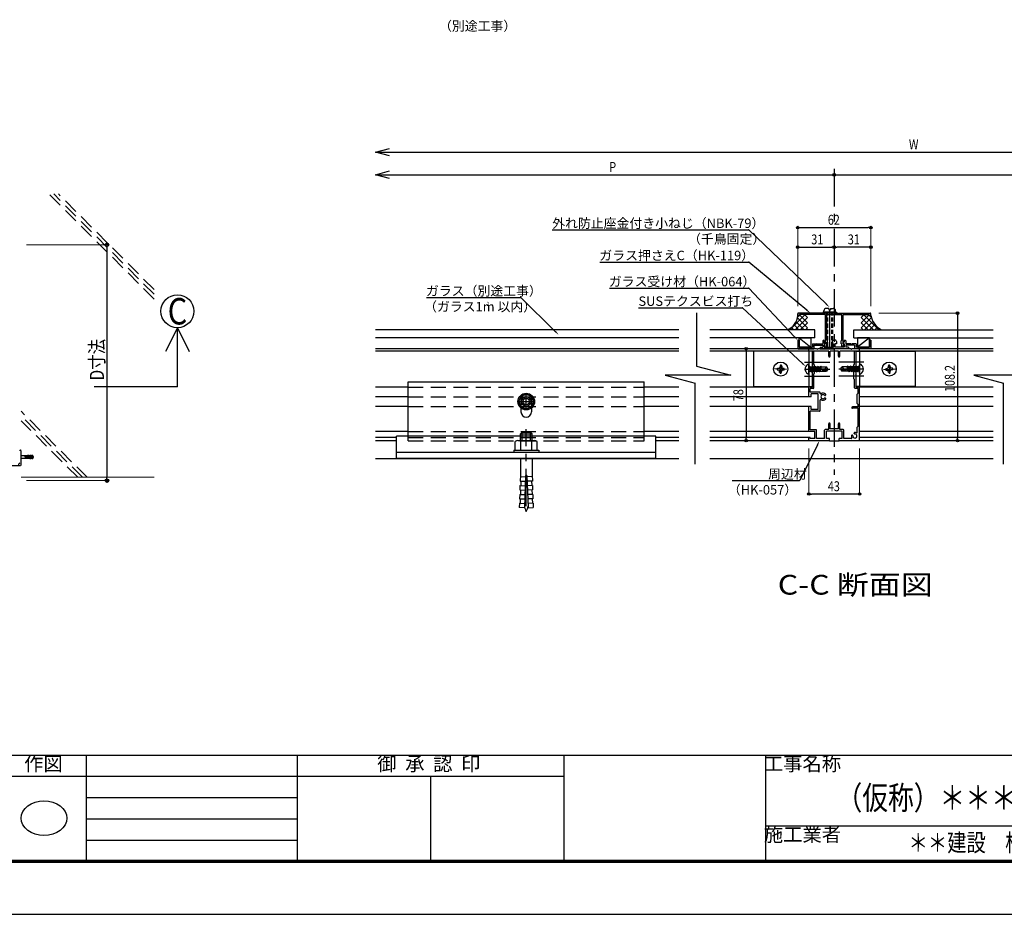
# Model space of a CAD drawing. Extents: x 1219 to 3742, y -96 to 1686.
# Drawn here: x 2179 to 3014, y -96 to 662 of the extents above; entities that cross this region are included whole.
import ezdxf
from ezdxf.enums import TextEntityAlignment as Align

# ---------------------------------------------------------------- set-up
doc = ezdxf.new("R2010")
doc.units = 0
doc.header["$MEASUREMENT"] = 0
for name, pattern in [('CENTER', [51, 31.8, -6.4, 6.4, -6.4]), ('DASHED', [19.1, 12.7, -6.4]), ('DOT', [6.5, 0.1, -6.4]), ('HIDDEN', [0.375, 0.25, -0.125])]:
    doc.linetypes.add(name, pattern=pattern)
doc.layers.get('0').update_dxf_attribs({"color": 3, "linetype": 'CONTINUOUS'})
doc.layers.get('Defpoints').update_dxf_attribs({"linetype": 'CONTINUOUS'})
doc.layers.add('2躯体線', color=4, linetype='CONTINUOUS', lineweight=9)
for name, color, linetype in [('41ｱﾙﾐ', 7, 'CONTINUOUS'), ('42ｱﾙﾐ部品', 6, 'CONTINUOUS'), ('8寸法', 7, 'CONTINUOUS'), ('CSLAYER2', 3, 'CONTINUOUS'), ('CSLAYER3', 3, 'CONTINUOUS'), ('MOJI', 7, 'CONTINUOUS'), ('WAKU', 7, 'CONTINUOUS'), ('金物', 4, 'CONTINUOUS')]:
    doc.layers.add(name, color=color, linetype=linetype)
doc.styles.add('DRACAD', font='txt.shx', dxfattribs={"width": 0.85, "bigfont": 'bigfont.shx'})
doc.styles.add('ED_VECTOR', font='MONOTXT.SHX', dxfattribs={"bigfont": 'BIGFONT.SHX'})
doc.styles.add('STAN2', font='simplex.shx', dxfattribs={"width": 0.8, "bigfont": 'bigfont.shx'})
doc.styles.get("Standard").update_dxf_attribs({"font": 'MONOTXT.SHX', "bigfont": 'BIGFONT.SHX'})
doc.styles.add('ＭＳ明朝', font='txt', dxfattribs={"width": 0.8, "oblique": 1})

msp = doc.modelspace()

# ---------------------------------------------------------------- linework, layer by layer
at = {"color": 0, "linetype": 'ByBlock', "lineweight": -2}
for p, q in [((2481, 549.83), (2493, 553.05)), ((2493, 546.62), (2481, 549.83)), ((2481, 549.83), (2493, 549.83)), ((2481, 530.69), (2493, 533.91)), ((2493, 527.48), (2481, 530.69)), ((2481, 530.69), (2493, 530.69)), ((2871.09, 530.69), (2872.17, 530.69)), ((2840.09, 485.93), (2841.17, 485.93)), ((2899.93, 485.93), (2898.85, 485.93)), ((2253.4, 469.86), (2253.4, 468.36)), ((2840.09, 469.29), (2841.17, 469.29)), ((2868.93, 469.29), (2867.85, 469.29)), ((2871.09, 469.29), (2872.17, 469.29)), ((2899.93, 469.29), (2898.85, 469.29)), ((2974.59, 412.31), (2974.59, 411.23)), ((2795.31, 382.11), (2795.31, 381.03)), ((2795.31, 306.27), (2795.31, 307.35)), ((2974.59, 306.27), (2974.59, 307.35)), ((2253.4, 272.86), (2253.4, 274.36)), ((2849.59, 260), (2850.67, 260)), ((2890.43, 260), (2889.35, 260))]:
    msp.add_line(p, q, dxfattribs=at)
for p, q in [((2839.01, 390.39), (2839.01, 383.72)), ((2839.01, 390.39), (2840.21, 390.39)), ((2840.21, 390.39), (2840.21, 384.39)), ((2840.21, 384.39), (2851.51, 384.39)), ((2851.51, 387.39), (2851.51, 384.39)), ((2851.51, 387.39), (2854.94, 387.39)), ((2852.71, 386.19), (2852.71, 383.19)), ((2852.71, 386.19), (2860.31, 386.19)), ((2856.09, 387.39), (2860.31, 387.39)), ((2857.51, 387.39), (2860.31, 387.39)), ((2858.01, 384.39), (2858.01, 383.19)), ((2858.01, 384.39), (2860.31, 384.39)), ((2860.31, 389.79), (2860.31, 387.39)), ((2860.31, 386.19), (2860.31, 384.39)), ((2860.31, 386.19), (2860.31, 384.39)), ((2861.51, 389.79), (2861.51, 389.12)), ((2862.34, 387.69), (2861.51, 389.12)), ((2861.51, 387.39), (2861.51, 384.39)), ((2861.51, 387.39), (2862.17, 387.39)), ((2861.51, 384.39), (2869.41, 384.39)), ((2868.21, 389.39), (2868.79, 390.39)), ((2868.21, 389.39), (2868.21, 387.39)), ((2868.21, 387.39), (2869.41, 387.39)), ((2868.79, 390.39), (2870.01, 390.39)), ((2869.41, 387.39), (2869.41, 384.39)), ((2871.24, 390.39), (2870.01, 390.39)), ((2870.61, 387.39), (2870.61, 384.39)), ((2871.81, 387.39), (2870.61, 387.39)), ((2878.51, 384.39), (2870.61, 384.39)), ((2871.81, 389.39), (2871.24, 390.39)), ((2871.81, 389.39), (2871.81, 387.39)), ((2877.69, 387.69), (2878.51, 389.12)), ((2878.51, 387.39), (2877.86, 387.39)), ((2878.51, 389.79), (2878.51, 389.12)), ((2878.51, 387.39), (2878.51, 384.39)), ((2879.71, 389.79), (2879.71, 387.39)), ((2883.94, 387.39), (2879.71, 387.39)), ((2882.51, 387.39), (2879.71, 387.39)), ((2879.71, 386.19), (2879.71, 384.39)), ((2879.71, 386.19), (2879.71, 384.39)), ((2887.31, 386.19), (2879.71, 386.19)), ((2882.01, 384.39), (2879.71, 384.39)), ((2882.01, 384.39), (2882.01, 383.19)), ((2888.51, 387.39), (2885.09, 387.39)), ((2887.31, 386.19), (2887.31, 383.19)), ((2888.51, 387.39), (2888.51, 384.39)), ((2899.81, 384.39), (2888.51, 384.39)), ((2899.81, 390.39), (2899.81, 384.39)), ((2901.01, 390.39), (2899.81, 390.39)), ((2901.01, 390.39), (2901.01, 383.72)), ((2839.54, 383.19), (2852.71, 383.19)), ((2858.01, 383.19), (2870.01, 383.19)), ((2882.01, 383.19), (2870.01, 383.19)), ((2900.48, 383.19), (2887.31, 383.19))]:
    msp.add_line(p, q)
for centre, radius in [((2870.01, 530.69), 1.08), ((2870.01, 530.69), 0.54), ((2839.01, 485.93), 1.08), ((2839.01, 485.93), 0.54), ((2901.01, 485.93), 1.08), ((2901.01, 485.93), 0.54), ((2253.4, 471.36), 1.5), ((2253.4, 471.36), 0.75), ((2839.01, 469.29), 1.08), ((2839.01, 469.29), 0.54), ((2870.01, 469.29), 1.08), ((2870.01, 469.29), 1.08), ((2870.01, 469.29), 0.54), ((2870.01, 469.29), 0.54), ((2901.01, 469.29), 1.08), ((2901.01, 469.29), 0.54), ((2974.59, 413.39), 1.08), ((2974.59, 413.39), 0.54), ((2795.31, 383.19), 1.08), ((2795.31, 383.19), 0.54), ((2795.31, 305.19), 1.08), ((2795.31, 305.19), 0.54), ((2974.59, 305.19), 1.08), ((2974.59, 305.19), 0.54), ((2253.4, 271.36), 1.5), ((2253.4, 271.36), 0.75), ((2848.51, 260), 1.08), ((2848.51, 260), 0.54), ((2891.51, 260), 1.08), ((2891.51, 260), 0.54)]:
    msp.add_circle(centre, radius, dxfattribs=at)
for centre, radius, start, end in [((2860.91, 389.79), 0.6, 0, 180), ((2862.17, 387.59), 0.2, 270, 30), ((2877.86, 387.59), 0.2, 150, 270), ((2879.11, 389.79), 0.6, 0, 180), ((2839.54, 383.72), 0.53, 180, 270), ((2900.48, 383.72), 0.53, 270, 0), ((2858.51, 345.36), 0.5, 180, 304.8499), ((2860.51, 342.49), 1.75, 45.25752, 314.74248), ((2860.51, 342.49), 3, 45.25752, 124.8499), ((2862.19, 344.17), 0.625, 225.25752, 300), ((2862.19, 344.17), 0.625, 300, 45.25752), ((2858.51, 339.62), 0.5, 55.1501, 180), ((2860.51, 342.49), 3, 235.1501, 314.74248), ((2862.19, 340.8), 0.625, 60, 134.74248), ((2862.19, 340.8), 0.625, 314.74248, 60), ((2887.51, 309.19), 3, 176.53696, 209.05928), ((2885.02, 309.34), 0.5, 75, 176.53696), ((2885.27, 309.27), 0.5, 357.83959, 75), ((2887.51, 309.19), 1.75, 177.83959, 92.16041), ((2887.36, 311.68), 0.5, 93.46304, 195), ((2887.43, 311.44), 0.5, 195, 272.16041), ((2887.51, 309.19), 3, 64.62307, 93.46304), ((2889.01, 312.35), 0.5, 244.62307, 0), ((2884.45, 307.49), 0.5, 270, 29.05928)]:
    msp.add_arc(centre, radius, start, end)
at = {"ltscale": 2}
msp.add_ellipse((2199.98, -14.86), major_axis=(19.38, 0), ratio=0.755094, dxfattribs=at)
at = {"layer": '2躯体線', "linetype": 'HIDDEN', "ltscale": 50}
for p, q in [((2293.31, 425.34), (2204.19, 514.46)), ((2293.31, 429.34), (2208.19, 514.46)), ((2293.31, 433.34), (2212.19, 514.46)), ((2236.58, 274.16), (2180.58, 330.16)), ((2232.58, 274.16), (2180.58, 326.16)), ((2228.58, 274.16), (2180.58, 322.16))]:
    msp.add_line(p, q, dxfattribs=at)
at = {"layer": '2躯体線'}
msp.add_line((2180.58, 274.16), (2293.31, 274.16), dxfattribs=at)
at = {"layer": '41ｱﾙﾐ'}
for p, q in [((2839.01, 411.39), (2839.01, 412.89)), ((2840.51, 411.39), (2839.01, 411.39)), ((2865.64, 413.39), (2839.51, 413.39)), ((2862.51, 412.19), (2840.51, 412.19)), ((2840.51, 411.39), (2840.51, 412.19)), ((2862.51, 387.39), (2862.51, 412.19)), ((2863.71, 390.39), (2863.71, 411.89)), ((2876.31, 411.89), (2863.71, 411.89)), ((2866.11, 413.11), (2865.64, 413.39)), ((2866.31, 413.11), (2866.79, 413.39)), ((2870.01, 413.39), (2866.79, 413.39)), ((2870.01, 413.39), (2873.24, 413.39)), ((2873.71, 413.11), (2873.24, 413.39)), ((2873.91, 413.11), (2874.39, 413.39)), ((2874.39, 413.39), (2900.51, 413.39)), ((2876.31, 390.39), (2876.31, 411.89)), ((2877.51, 412.19), (2899.51, 412.19)), ((2877.51, 387.39), (2877.51, 412.19)), ((2899.51, 411.39), (2899.51, 412.19)), ((2899.51, 411.39), (2901.01, 411.39)), ((2901.01, 411.39), (2901.01, 412.89)), ((2855.41, 387.11), (2854.94, 387.39)), ((2855.61, 387.11), (2856.09, 387.39)), ((2862.65, 385.17), (2861.54, 387.09)), ((2862.51, 387.39), (2861.71, 387.39)), ((2864.21, 389.89), (2863.71, 390.39)), ((2864.21, 387.39), (2863.71, 387.39)), ((2863.71, 385.46), (2863.71, 387.39)), ((2864.21, 387.39), (2864.21, 389.89)), ((2875.81, 389.89), (2876.31, 390.39)), ((2875.81, 387.39), (2875.81, 389.89)), ((2875.81, 387.39), (2876.31, 387.39)), ((2876.31, 385.46), (2876.31, 387.39)), ((2877.38, 385.17), (2878.49, 387.09)), ((2877.51, 387.39), (2878.31, 387.39)), ((2884.41, 387.11), (2883.94, 387.39)), ((2884.61, 387.11), (2885.09, 387.39)), ((2854.97, 383.19), (2848.51, 383.19)), ((2848.51, 381.19), (2848.51, 383.19)), ((2851.51, 381.19), (2848.51, 381.19)), ((2851.51, 366.55), (2851.51, 381.19)), ((2852.71, 369.99), (2852.71, 381.19)), ((2865.31, 381.19), (2852.71, 381.19)), ((2855.45, 382.91), (2854.97, 383.19)), ((2855.58, 382.91), (2856.05, 383.19)), ((2883.97, 383.19), (2856.05, 383.19)), ((2865.31, 376.79), (2865.31, 381.19)), ((2873.51, 381.19), (2866.51, 381.19)), ((2866.51, 376.79), (2866.51, 381.19)), ((2873.51, 376.79), (2873.51, 381.19)), ((2874.71, 376.79), (2874.71, 381.19)), ((2887.31, 381.19), (2874.71, 381.19)), ((2884.45, 382.91), (2883.97, 383.19)), ((2884.58, 382.91), (2885.05, 383.19)), ((2891.51, 383.19), (2885.05, 383.19)), ((2887.31, 369.99), (2887.31, 381.19)), ((2888.51, 366.55), (2888.51, 381.19)), ((2891.51, 381.19), (2888.51, 381.19)), ((2891.51, 381.19), (2891.51, 383.19)), ((2853.31, 369.39), (2852.71, 369.99)), ((2853.31, 362.59), (2853.31, 369.39)), ((2886.71, 369.39), (2887.31, 369.99)), ((2886.71, 357.59), (2886.71, 369.39)), ((2851.79, 366.07), (2851.51, 366.55)), ((2851.79, 365.9), (2851.51, 365.43)), ((2851.51, 350.69), (2851.51, 365.43)), ((2852.71, 361.99), (2853.31, 362.59)), ((2852.71, 349.99), (2852.71, 361.99)), ((2888.24, 366.07), (2888.51, 366.55)), ((2888.24, 365.9), (2888.51, 365.43)), ((2888.24, 361.07), (2888.51, 361.55)), ((2888.24, 360.9), (2888.51, 360.43)), ((2888.51, 361.55), (2888.51, 365.43)), ((2888.51, 350.69), (2888.51, 360.43)), ((2848.51, 342.49), (2848.51, 350.69)), ((2851.51, 350.69), (2848.51, 350.69)), ((2887.31, 356.99), (2886.71, 357.59)), ((2887.31, 349.99), (2887.31, 356.99)), ((2891.51, 350.69), (2888.51, 350.69)), ((2891.51, 305.69), (2891.51, 350.69)), ((2850.51, 342.49), (2848.51, 342.49)), ((2849.71, 346.49), (2849.71, 349.49)), ((2852.21, 349.49), (2849.71, 349.49)), ((2857.51, 346.49), (2849.71, 346.49)), ((2856.51, 344.99), (2850.51, 344.99)), ((2850.51, 342.49), (2850.51, 344.99)), ((2856.51, 331.69), (2856.51, 344.99)), ((2858.01, 345.36), (2858.01, 345.99)), ((2862.5, 343.63), (2862.5, 343.63)), ((2890.31, 349.49), (2887.81, 349.49)), ((2889.51, 344.69), (2890.31, 345.49)), ((2889.51, 336.69), (2889.51, 344.69)), ((2890.31, 345.49), (2890.31, 349.49)), ((2604.36, 340.64), (2604.36, 329.64)), ((2613.36, 340.64), (2613.36, 329.64)), ((2848.51, 312.99), (2848.51, 334.19)), ((2850.51, 334.19), (2848.51, 334.19)), ((2850.51, 331.69), (2850.51, 334.19)), ((2858.01, 330.69), (2858.01, 339.62)), ((2862.5, 341.34), (2862.5, 341.34)), ((2890.31, 335.89), (2889.51, 336.69)), ((2890.31, 333.89), (2890.31, 335.89)), ((2849.71, 314.49), (2849.71, 330.19)), ((2857.51, 330.19), (2849.71, 330.19)), ((2856.51, 331.69), (2850.51, 331.69)), ((2890.31, 333.89), (2885.41, 333.89)), ((2890.31, 332.69), (2885.41, 332.69)), ((2890.31, 317.49), (2890.31, 332.69)), ((2865.31, 314.69), (2865.31, 319.59)), ((2866.51, 315.19), (2866.51, 319.59)), ((2873.51, 315.19), (2873.51, 319.59)), ((2874.71, 314.69), (2874.71, 319.59)), ((2889.51, 316.69), (2890.31, 317.49)), ((2853.51, 312.99), (2848.51, 312.99)), ((2854.51, 314.49), (2849.71, 314.49)), ((2853.51, 306.99), (2853.51, 312.99)), ((2855.01, 306.99), (2855.01, 313.99)), ((2861.86, 306.99), (2861.86, 314.19)), ((2865.31, 314.69), (2862.36, 314.69)), ((2876.66, 313.19), (2863.36, 313.19)), ((2863.36, 307.19), (2863.36, 313.19)), ((2873.51, 315.19), (2866.51, 315.19)), ((2877.66, 314.69), (2874.71, 314.69)), ((2876.66, 307.19), (2876.66, 313.19)), ((2878.16, 306.99), (2878.16, 314.19)), ((2885.39, 309.76), (2885.15, 309.82)), ((2886.95, 311.31), (2886.88, 311.55)), ((2889.51, 312.35), (2889.51, 316.69)), ((2849.71, 307.99), (2848.51, 307.99)), ((2848.51, 305.69), (2848.51, 307.99)), ((2865.86, 305.19), (2849.01, 305.19)), ((2849.71, 306.99), (2849.71, 307.99)), ((2853.51, 306.99), (2849.71, 306.99)), ((2861.86, 306.99), (2855.01, 306.99)), ((2865.86, 307.19), (2863.36, 307.19)), ((2865.86, 305.19), (2865.86, 307.19)), ((2874.16, 305.19), (2874.16, 307.19)), ((2876.66, 307.19), (2874.16, 307.19)), ((2891.01, 305.19), (2874.16, 305.19)), ((2884.45, 306.99), (2878.16, 306.99))]:
    msp.add_line(p, q, dxfattribs=at)
for centre, radius, start, end in [((2839.51, 412.89), 0.5, 90, 180), ((2866.21, 413.29), 0.2, 239.99504, 300.00496), ((2873.81, 413.29), 0.2, 239.99504, 300.00496), ((2900.51, 412.89), 0.5, 0, 90), ((2855.51, 387.29), 0.2, 240, 300), ((2861.71, 387.19), 0.2, 90, 210.00496), ((2863.14, 385.46), 0.573, 210.00441, 359.98929), ((2876.89, 385.46), 0.573, 180.01071, 329.99559), ((2878.31, 387.19), 0.2, 329.99504, 90), ((2884.51, 387.29), 0.2, 240, 300), ((2865.91, 376.79), 0.6, 180, 0), ((2874.11, 376.79), 0.6, 180, 0), ((2608.86, 340.64), 4.5, 0, 180), ((2852.21, 349.99), 0.5, 270, 0), ((2857.51, 345.99), 0.5, 0, 90), ((2887.81, 349.99), 0.5, 180, 270), ((2608.86, 329.64), 4.5, 180, 0), ((2857.51, 330.69), 0.5, 270, 0), ((2885.41, 333.29), 0.6, 90, 270), ((2865.91, 319.59), 0.6, 0, 180), ((2874.11, 319.59), 0.6, 0, 180), ((2854.51, 313.99), 0.5, 0, 90), ((2862.36, 314.19), 0.5, 90, 180), ((2877.66, 314.19), 0.5, 0, 90), ((2849.01, 305.69), 0.5, 180, 270), ((2891.01, 305.69), 0.5, 270, 0)]:
    msp.add_arc(centre, radius, start, end, dxfattribs=at)
at = {"layer": '42ｱﾙﾐ部品'}
for p, q in [((2861.29, 414.39), (2861.29, 415.37)), ((2861.29, 414.39), (2871.13, 414.39)), ((2865.52, 417.34), (2863.26, 417.34)), ((2865.52, 417.34), (2865.52, 416.16)), ((2865.52, 416.16), (2866.9, 416.16)), ((2866.9, 417.34), (2869.17, 417.34)), ((2866.9, 417.34), (2866.9, 416.16)), ((2871.13, 414.39), (2871.13, 415.37))]:
    msp.add_line(p, q, dxfattribs=at)
at = {"layer": '42ｱﾙﾐ部品', "linetype": 'HIDDEN', "ltscale": 14}
for p, q in [((2863.71, 385.2), (2863.71, 414.39)), ((2864.53, 385.2), (2864.53, 414.39)), ((2867.9, 385.2), (2867.9, 414.39)), ((2868.71, 385.2), (2868.71, 414.39))]:
    msp.add_line(p, q, dxfattribs=at)
at = {"layer": '42ｱﾙﾐ部品', "linetype": 'DOT'}
for p, q in [((2868.71, 385.2), (2863.71, 385.2)), ((2864.53, 384.39), (2863.71, 385.2)), ((2867.9, 384.39), (2864.53, 384.39)), ((2867.9, 384.39), (2868.71, 385.2))]:
    msp.add_line(p, q, dxfattribs=at)
at = {"layer": '42ｱﾙﾐ部品'}
for centre, start, end in [((2863.26, 415.37), 90, 180), ((2869.17, 415.37), 0, 90)]:
    msp.add_arc(centre, 1.97, start, end, dxfattribs=at)
at = {"layer": '8寸法'}
for centre, radius, start, end in [((2855.51, 382.99), 0.1, 227.05837, 312.94163), ((2884.51, 382.99), 0.1, 227.05837, 312.94163), ((2851.66, 365.99), 0.15, 325.22171, 34.77829), ((2888.36, 365.99), 0.15, 145.22171, 214.77829), ((2888.36, 360.99), 0.15, 145.22171, 214.77829)]:
    msp.add_arc(centre, radius, start, end, dxfattribs=at)
at = {"layer": 'CSLAYER2', "linetype": 'Continuous'}
for p, q in [((2493, 549.83), (3380.05, 549.83)), ((2493, 530.69), (2870.01, 530.69)), ((2872.17, 530.69), (3377.89, 530.69)), ((2841.17, 485.93), (2898.85, 485.93)), ((2253.4, 468.36), (2253.4, 274.36)), ((2841.17, 469.29), (2867.85, 469.29)), ((2898.85, 469.29), (2872.17, 469.29)), ((2832.35, 399.19), (2845.35, 412.19)), ((2836.77, 399.19), (2847.27, 409.69)), ((2847.27, 400.85), (2838.78, 409.34)), ((2838.91, 410.17), (2840.13, 411.39)), ((2840.51, 411.77), (2840.93, 412.19)), ((2847.27, 405.26), (2840.51, 412.02)), ((2847.27, 409.68), (2844.77, 412.19)), ((2892.76, 409.68), (2895.26, 412.19)), ((2892.76, 405.26), (2899.51, 412.02)), ((2903.26, 399.19), (2892.76, 409.69)), ((2892.76, 400.85), (2901.46, 409.55)), ((2907.68, 399.19), (2894.68, 412.19)), ((2899.51, 411.77), (2899.1, 412.19)), ((2901.35, 409.93), (2899.9, 411.39)), ((2974.59, 411.23), (2974.59, 307.35)), ((2835.67, 399.19), (2833.7, 401.16)), ((2840.09, 399.19), (2835.95, 403.33)), ((2844.51, 399.19), (2837.68, 406.02)), ((2841.19, 399.19), (2847.27, 405.27)), ((2845.61, 399.19), (2847.27, 400.85)), ((2898.84, 399.19), (2892.76, 405.27)), ((2894.42, 399.19), (2892.76, 400.85)), ((2895.52, 399.19), (2902.76, 406.42)), ((2899.94, 399.19), (2904.51, 403.75)), ((2904.36, 399.19), (2906.66, 401.49)), ((2831.25, 399.19), (2830.91, 399.53)), ((2840.21, 392.39), (2850.21, 384.39)), ((2840.21, 384.39), (2840.21, 392.39)), ((2840.21, 392.39), (2850.21, 392.39)), ((2850.21, 392.39), (2850.21, 384.39)), ((2899.81, 392.39), (2889.81, 384.39)), ((2899.81, 392.39), (2889.81, 392.39)), ((2889.81, 392.39), (2889.81, 384.39)), ((2899.81, 384.39), (2899.81, 392.39)), ((2908.78, 399.19), (2909.22, 399.63)), ((2850.21, 384.39), (2840.21, 384.39)), ((2889.81, 384.39), (2899.81, 384.39)), ((2738.34, 383.19), (2481, 383.19)), ((2738.34, 381.19), (2481, 381.19)), ((2852.71, 383.19), (2764.41, 383.19)), ((2852.71, 381.19), (2764.41, 381.19)), ((2795.31, 381.03), (2795.31, 307.35)), ((3004.8, 383.19), (2887.31, 383.19)), ((3004.8, 381.19), (2887.31, 381.19)), ((2508.86, 350.69), (2481, 350.69)), ((2738.34, 350.69), (2708.86, 350.69)), ((2848.51, 350.69), (2764.41, 350.69)), ((3004.8, 350.69), (2891.51, 350.69)), ((2508.86, 342.49), (2481, 342.49)), ((2738.34, 342.49), (2708.86, 342.49)), ((2848.51, 342.49), (2764.41, 342.49)), ((3004.8, 342.49), (2891.51, 342.49)), ((2508.86, 334.19), (2481, 334.19)), ((2738.34, 334.19), (2708.86, 334.19)), ((2848.51, 334.19), (2764.41, 334.19)), ((3004.8, 334.19), (2891.51, 334.19)), ((2508.86, 312.99), (2481, 312.99)), ((2738.34, 312.99), (2708.86, 312.99)), ((2848.51, 312.99), (2764.41, 312.99)), ((3004.8, 312.99), (2891.51, 312.99)), ((2498.86, 307.99), (2481, 307.99)), ((2498.86, 305.19), (2481, 305.19)), ((2738.34, 307.99), (2718.86, 307.99)), ((2738.34, 305.19), (2718.86, 305.19)), ((2848.51, 307.99), (2764.41, 307.99)), ((2848.51, 305.19), (2764.41, 305.19)), ((2865.86, 305.19), (2874.16, 305.19)), ((3004.8, 307.99), (2891.51, 307.99)), ((3004.8, 305.19), (2891.51, 305.19)), ((2889.35, 260), (2850.67, 260))]:
    msp.add_line(p, q, dxfattribs=at)
at = {"layer": 'CSLAYER2', "color": 1, "linetype": 'CENTER'}
msp.add_line((2870.01, 535.73), (2870.01, 276.23), dxfattribs=at)
at = {"layer": 'CSLAYER2', "linetype": 'Continuous', "lineweight": 15}
for p, q in [((2870.01, 527.84), (2870.01, 530.69)), ((2870.01, 527.84), (2870.01, 530.69)), ((2839.01, 419.34), (2839.01, 485.93)), ((2901.01, 419.34), (2901.01, 485.93)), ((2185.08, 471.36), (2253.4, 471.36)), ((2839.01, 420.09), (2839.01, 469.29)), ((2870.01, 464.34), (2870.01, 469.29)), ((2870.01, 464.34), (2870.01, 469.29)), ((2901.01, 420.09), (2901.01, 469.29)), ((2907.71, 413.39), (2974.59, 413.39)), ((2841.31, 383.19), (2795.31, 383.19)), ((2841.31, 305.19), (2795.31, 305.19)), ((2949.12, 305.19), (2974.59, 305.19)), ((2848.51, 298.49), (2848.51, 260)), ((2891.51, 298.49), (2891.51, 260)), ((2185.08, 271.36), (2253.4, 271.36))]:
    msp.add_line(p, q, dxfattribs=at)
at = {"layer": 'CSLAYER2', "color": 7, "linetype": 'Continuous'}
for p, q in [((2738.34, 399.19), (2481, 399.19)), ((2738.34, 392.39), (2481, 392.39)), ((2853.56, 399.19), (2764.41, 399.19)), ((2853.56, 392.39), (2764.41, 392.39)), ((2853.56, 392.39), (2853.56, 399.19)), ((2886.47, 392.39), (2886.47, 399.19)), ((2886.47, 399.19), (3004.8, 399.19)), ((2886.47, 392.39), (3004.8, 392.39))]:
    msp.add_line(p, q, dxfattribs=at)
at = {"layer": 'CSLAYER2', "linetype": 'HIDDEN', "ltscale": 50}
for p, q in [((2179.98, 297.16), (2180.58, 297.16)), ((2180.58, 284.16), (2180.58, 297.16)), ((2167.58, 284.16), (2180.58, 284.16))]:
    msp.add_line(p, q, dxfattribs=at)
for centre, radius, start, end in [((2179.98, 296.56), 0.6, 90, 180), ((2178.18, 286.56), 1.2, 270, 0)]:
    msp.add_arc(centre, radius, start, end, dxfattribs=at)
at = {"layer": 'CSLAYER3', "color": 7, "linetype": 'Continuous'}
for p, q in [((2865.56, 413.89), (2865.1, 414.39)), ((2866.97, 413.89), (2866.51, 414.39))]:
    msp.add_line(p, q, dxfattribs=at)
at = {"layer": 'CSLAYER3', "color": 4, "linetype": 'Continuous'}
for p, q in [((2313.12, 400.97), (2303.12, 380.97)), ((2313.12, 350.97), (2313.12, 400.97)), ((2313.12, 400.97), (2323.12, 380.97)), ((2313.12, 350.97), (2242.55, 350.97))]:
    msp.add_line(p, q, dxfattribs=at)
msp.add_circle((2313.12, 414.97), 14, dxfattribs=at)
at = {"layer": 'Defpoints', "color": 5, "linetype": 'Continuous', "ltscale": 2}
msp.add_line((1218.73, -96.39), (3741.73, -96.39), dxfattribs=at)
at = {"layer": 'WAKU', "ltscale": 2}
for p, q in [((1278.73, 38.61), (3678.73, 38.61)), ((2235.73, 38.61), (2235.73, -51.39)), ((2414.73, 38.61), (2414.73, -51.39)), ((2640.73, 38.61), (2640.73, -51.39)), ((2811.73, 38.61), (2811.73, -51.39)), ((2010.73, 20.61), (2235.73, 20.61)), ((2235.73, 20.61), (2414.73, 20.61)), ((2414.73, 20.61), (2640.73, 20.61)), ((2527.73, 20.61), (2527.73, -51.39)), ((2811.73, -21.39), (3567.73, -21.39)), ((1277.83, -52.29), (3679.63, -52.29)), ((1278.28, -51.84), (3679.18, -51.84)), ((1278.73, -51.39), (3678.73, -51.39)), ((1279.18, -50.94), (3678.28, -50.94)), ((1279.63, -50.49), (3677.83, -50.49))]:
    msp.add_line(p, q, dxfattribs=at)
at = {"layer": 'WAKU', "linetype": 'HIDDEN', "ltscale": 2}
for p, q in [((2235.73, 2.61), (2414.73, 2.61)), ((2235.73, -15.39), (2414.73, -15.39)), ((2235.73, -33.39), (2414.73, -33.39))]:
    msp.add_line(p, q, dxfattribs=at)
at = {"layer": '金物', "color": 0, "linetype": 'ByBlock', "lineweight": -2, "ltscale": 3}
for p, q in [((2630.86, 483.99), (2797.33, 483.99)), ((2797.62, 483.99), (2797.33, 483.99)), ((2863.09, 421.15), (2797.62, 483.99)), ((2671.39, 456.68), (2797.33, 456.68)), ((2797.62, 456.68), (2797.33, 456.68)), ((2846.66, 415.94), (2797.62, 456.68)), ((2679.39, 434.53), (2797.33, 434.53)), ((2797.62, 434.53), (2797.33, 434.53)), ((2836.28, 393.31), (2797.62, 434.53)), ((2524.35, 426.63), (2603.89, 426.63)), ((2604.18, 426.63), (2603.89, 426.63)), ((2633.5, 397.84), (2604.18, 426.63)), ((2703.99, 417.92), (2792.07, 417.92)), ((2792.35, 417.92), (2792.07, 417.92)), ((2842.95, 370.8), (2792.35, 417.92)), ((2855.69, 301.59), (2840.95, 271.32)), ((2783.52, 271.32), (2840.66, 271.32)), ((2840.95, 271.32), (2840.66, 271.32))]:
    msp.add_line(p, q, dxfattribs=at)
at = {"layer": '金物', "color": 7, "linetype": 'CENTER'}
for p, q in [((2866.21, 384.39), (2866.21, 421.43)), ((2824.82, 369.93), (2824.4, 361.94)), ((2916.4, 369.93), (2916.82, 361.94)), ((2829.54, 365.68), (2819.32, 366.21)), ((2827.85, 365.77), (2827.9, 365.77)), ((2911.69, 365.68), (2921.9, 366.21)), ((2913.38, 365.77), (2913.33, 365.77)), ((2608.86, 332.34), (2608.86, 344.34)), ((2602.86, 338.34), (2614.86, 338.34)), ((2608.86, 249.59), (2608.86, 314.88))]:
    msp.add_line(p, q, dxfattribs=at)
at = {"layer": '金物', "color": 7, "linetype": 'Continuous'}
for p, q in [((2753.3, 413.76), (2753.3, 368.53)), ((2860.21, 413.89), (2860.21, 413.39)), ((2872.21, 413.89), (2860.21, 413.89)), ((2872.21, 413.39), (2860.21, 413.39)), ((2861.49, 414.39), (2861.49, 413.89)), ((2870.93, 414.39), (2870.93, 413.89)), ((2872.21, 413.89), (2872.21, 413.39)), ((2753.3, 368.53), (2782.46, 360.72)), ((2824.02, 368.88), (2823.8, 367.32)), ((2825.51, 368.8), (2825.57, 367.23)), ((2915.71, 368.8), (2915.66, 367.23)), ((2917.21, 368.88), (2917.43, 367.32)), ((2782.46, 360.72), (2726.74, 360.72)), ((2726.74, 360.72), (2751.97, 353.96)), ((2821.67, 365.34), (2823.23, 365.12)), ((2821.75, 366.84), (2823.32, 366.89)), ((2823.71, 363.08), (2823.66, 364.65)), ((2825.21, 363), (2825.43, 364.55)), ((2827.48, 365.04), (2825.91, 364.98)), ((2827.55, 366.53), (2826, 366.75)), ((2913.67, 366.53), (2915.23, 366.75)), ((2913.75, 365.04), (2915.32, 364.98)), ((2916.02, 363), (2915.8, 364.55)), ((2917.51, 363.08), (2917.57, 364.65)), ((2919.48, 366.84), (2917.91, 366.89)), ((2919.55, 365.34), (2918, 365.12)), ((3044.02, 360.72), (2988.3, 360.72)), ((2988.3, 360.72), (3013.53, 353.96)), ((2508.86, 355.14), (2708.86, 355.14)), ((2508.86, 305.19), (2508.86, 355.14)), ((2708.86, 305.19), (2708.86, 355.14)), ((2751.97, 285.19), (2751.97, 353.96)), ((3013.53, 285.19), (3013.53, 353.96)), ((2605.22, 344.23), (2601.93, 338.13)), ((2612.14, 344.44), (2605.22, 344.23)), ((2615.78, 338.55), (2612.14, 344.44)), ((2601.93, 338.13), (2605.58, 332.24)), ((2612.5, 332.44), (2615.78, 338.55)), ((2605.58, 332.24), (2612.5, 332.44)), ((2498.86, 290.19), (2498.86, 309.18)), ((2718.86, 309.18), (2498.86, 309.18)), ((2603.86, 310.94), (2605.36, 312.44)), ((2603.86, 305.31), (2603.86, 310.94)), ((2603.86, 310.94), (2613.86, 310.94)), ((2605.36, 305.31), (2605.36, 312.44)), ((2605.36, 312.44), (2612.36, 312.44)), ((2612.36, 305.31), (2612.36, 312.44)), ((2613.86, 310.94), (2612.36, 312.44)), ((2613.86, 305.31), (2613.86, 310.94)), ((2718.86, 290.19), (2718.86, 309.18)), ((2599.48, 297.19), (2599.48, 304.41)), ((2601.83, 305.31), (2615.89, 305.31)), ((2604.17, 297.19), (2604.17, 304.41)), ((2613.54, 297.19), (2613.54, 304.41)), ((2618.23, 297.19), (2618.23, 304.41)), ((2180.58, 292.76), (2184.02, 292.76)), ((2184.02, 292.76), (2185.19, 292.8)), ((2184.29, 292.77), (2184.33, 291.72)), ((2185.19, 292.8), (2185.23, 291.75)), ((2185.2, 292.65), (2186.09, 292.68)), ((2186.09, 292.83), (2186.99, 292.86)), ((2186.09, 292.83), (2186.13, 291.79)), ((2186.99, 292.86), (2187.03, 291.82)), ((2186.99, 292.71), (2187.89, 292.74)), ((2187.89, 292.89), (2188.79, 292.93)), ((2187.89, 292.89), (2187.92, 291.85)), ((2188.79, 292.93), (2188.82, 291.88)), ((2188.79, 292.78), (2189.69, 292.81)), ((2189.69, 292.96), (2190.59, 292.99)), ((2189.69, 292.96), (2189.72, 291.91)), ((2190.63, 291.95), (2190.59, 292.99)), ((2718.86, 295.19), (2498.86, 295.19)), ((2598.23, 297.19), (2619.48, 297.19)), ((2598.23, 297.19), (2598.23, 295.19)), ((2619.48, 295.19), (2598.23, 295.19)), ((2599.48, 297.19), (2618.23, 297.19)), ((2619.48, 297.19), (2619.48, 295.19)), ((2180.58, 290.36), (2184.02, 290.36)), ((2184.02, 291.41), (2184.02, 291.71)), ((2184.02, 290.36), (2185.19, 290.32)), ((2184.05, 291.71), (2190.63, 291.94)), ((2184.05, 291.41), (2190.63, 291.18)), ((2184.29, 290.35), (2184.33, 291.4)), ((2185.19, 290.32), (2185.23, 291.36)), ((2185.2, 290.47), (2186.09, 290.44)), ((2186.09, 290.29), (2186.13, 291.33)), ((2186.09, 290.29), (2186.99, 290.26)), ((2186.99, 290.26), (2187.03, 291.3)), ((2186.99, 290.41), (2187.89, 290.37)), ((2187.89, 290.22), (2187.92, 291.27)), ((2187.89, 290.22), (2188.79, 290.19)), ((2188.79, 290.19), (2188.82, 291.24)), ((2188.79, 290.34), (2189.69, 290.31)), ((2189.69, 290.16), (2189.72, 291.21)), ((2189.69, 290.16), (2190.59, 290.13)), ((2190.63, 291.17), (2190.59, 290.13)), ((2718.86, 290.19), (2498.86, 290.19)), ((2603.86, 290.19), (2603.86, 275.85)), ((2613.86, 290.19), (2613.86, 275.85)), ((2603.86, 275.85), (2603.69, 270.97)), ((2608.23, 275.7), (2607.27, 248.31)), ((2608.23, 275.85), (2609.48, 275.85)), ((2609.49, 275.7), (2610.44, 248.31)), ((2613.86, 275.85), (2614.03, 270.97)), ((2603.56, 267.22), (2603.43, 263.47)), ((2603.56, 267.22), (2607.91, 267.07)), ((2603.69, 270.97), (2608.04, 270.82)), ((2603.82, 274.72), (2608.18, 274.56)), ((2604.31, 270.95), (2604.18, 267.2)), ((2613.9, 274.72), (2609.54, 274.56)), ((2614.03, 270.97), (2609.67, 270.82)), ((2614.16, 267.22), (2609.81, 267.07)), ((2613.4, 270.95), (2613.54, 267.2)), ((2614.16, 267.22), (2614.29, 263.47)), ((2603.3, 259.72), (2603.17, 255.98)), ((2603.3, 259.72), (2607.65, 259.57)), ((2603.43, 263.47), (2607.78, 263.32)), ((2604.05, 263.45), (2603.92, 259.7)), ((2614.29, 263.47), (2609.94, 263.32)), ((2614.42, 259.72), (2610.07, 259.57)), ((2613.67, 263.45), (2613.8, 259.7)), ((2614.42, 259.72), (2614.55, 255.98)), ((2603.03, 252.23), (2602.9, 248.46)), ((2603.03, 252.23), (2607.39, 252.08)), ((2603.17, 255.98), (2607.52, 255.83)), ((2603.79, 255.96), (2603.66, 252.21)), ((2614.55, 255.98), (2610.2, 255.83)), ((2614.68, 252.23), (2610.33, 252.08)), ((2613.93, 255.96), (2614.06, 252.21)), ((2614.68, 252.23), (2614.82, 248.46)), ((2607.22, 248.31), (2602.9, 248.46)), ((2610.5, 248.31), (2614.82, 248.46))]:
    msp.add_line(p, q, dxfattribs=at)
at = {"layer": '金物', "linetype": 'Continuous'}
for p, q in [((2851.51, 381.19), (2801.51, 381.19)), ((2801.51, 381.19), (2801.51, 351.19)), ((2848.51, 381.19), (2848.51, 351.19)), ((2851.51, 351.19), (2851.51, 381.19)), ((2888.51, 381.19), (2938.51, 381.19)), ((2888.51, 351.19), (2888.51, 381.19)), ((2891.51, 381.19), (2891.51, 351.19)), ((2938.51, 381.19), (2938.51, 351.19)), ((2801.51, 351.19), (2851.51, 351.19)), ((2938.51, 351.19), (2888.51, 351.19))]:
    msp.add_line(p, q, dxfattribs=at)
at = {"layer": '金物', "color": 6, "linetype": 'CENTER'}
for p, q in [((2844.91, 371.94), (2866.26, 371.94)), ((2895.11, 371.94), (2873.77, 371.94)), ((2844.91, 365.94), (2866.26, 365.94)), ((2844.91, 359.94), (2866.26, 359.94)), ((2895.11, 365.94), (2873.77, 365.94)), ((2895.11, 359.94), (2873.77, 359.94))]:
    msp.add_line(p, q, dxfattribs=at)
at = {"layer": '金物', "color": 6, "linetype": 'Continuous'}
for p, q in [((2848.01, 369.94), (2847.92, 369.94)), ((2848.51, 362.44), (2848.51, 369.44)), ((2848.51, 366.26), (2849.07, 368.34)), ((2848.51, 367.91), (2849.07, 368.34)), ((2848.51, 364.14), (2848.51, 367.91)), ((2848.57, 364.14), (2849.53, 367.74)), ((2849.07, 368.34), (2849.53, 367.74)), ((2849.53, 367.74), (2850.69, 367.74)), ((2849.73, 364.14), (2850.69, 367.74)), ((2850.19, 363.54), (2851.48, 368.34)), ((2850.69, 367.74), (2851.48, 368.34)), ((2850.97, 364.14), (2851.94, 367.74)), ((2851.48, 368.34), (2851.94, 367.74)), ((2851.94, 367.74), (2853.1, 367.74)), ((2852.13, 364.14), (2853.1, 367.74)), ((2852.59, 363.54), (2853.88, 368.34)), ((2853.1, 367.74), (2853.88, 368.34)), ((2853.38, 364.14), (2854.34, 367.74)), ((2853.88, 368.34), (2854.34, 367.74)), ((2854.34, 367.74), (2855.49, 367.74)), ((2854.53, 364.14), (2855.49, 367.74)), ((2854.99, 363.54), (2856.28, 368.34)), ((2855.49, 367.74), (2856.28, 368.34)), ((2855.77, 364.14), (2856.74, 367.74)), ((2856.28, 368.34), (2856.74, 367.74)), ((2856.74, 367.74), (2857.89, 367.74)), ((2856.93, 364.14), (2857.89, 367.74)), ((2857.39, 363.54), (2858.68, 368.34)), ((2857.89, 367.74), (2858.68, 368.34)), ((2858.17, 364.14), (2859.14, 367.74)), ((2858.68, 368.34), (2859.14, 367.74)), ((2859.14, 367.74), (2863.56, 367.74)), ((2863.56, 367.74), (2861.95, 365.94)), ((2864.59, 365.94), (2863.56, 367.74)), ((2875.43, 365.94), (2876.47, 367.74)), ((2876.47, 367.74), (2878.08, 365.94)), ((2880.89, 367.74), (2876.47, 367.74)), ((2881.35, 368.34), (2880.89, 367.74)), ((2881.86, 364.14), (2880.89, 367.74)), ((2882.64, 363.54), (2881.35, 368.34)), ((2882.13, 367.74), (2881.35, 368.34)), ((2883.1, 364.14), (2882.13, 367.74)), ((2883.29, 367.74), (2882.13, 367.74)), ((2883.75, 368.34), (2883.29, 367.74)), ((2884.26, 364.14), (2883.29, 367.74)), ((2885.04, 363.54), (2883.75, 368.34)), ((2884.53, 367.74), (2883.75, 368.34)), ((2885.5, 364.14), (2884.53, 367.74)), ((2885.69, 367.74), (2884.53, 367.74)), ((2886.15, 368.34), (2885.69, 367.74)), ((2886.65, 364.14), (2885.69, 367.74)), ((2886.93, 367.74), (2886.15, 368.34)), ((2887.43, 363.54), (2886.15, 368.34)), ((2887.89, 364.14), (2886.93, 367.74)), ((2888.09, 367.74), (2886.93, 367.74)), ((2888.55, 368.34), (2888.09, 367.74)), ((2889.06, 364.14), (2888.09, 367.74)), ((2889.84, 363.54), (2888.55, 368.34)), ((2889.33, 367.74), (2888.55, 368.34)), ((2890.3, 364.14), (2889.33, 367.74)), ((2890.5, 367.74), (2889.33, 367.74)), ((2890.96, 368.34), (2890.49, 367.74)), ((2891.46, 364.14), (2890.49, 367.74)), ((2891.51, 366.26), (2890.96, 368.34)), ((2891.51, 367.91), (2890.96, 368.34)), ((2891.51, 362.44), (2891.51, 369.44)), ((2891.51, 364.14), (2891.51, 367.91)), ((2892.01, 369.94), (2892.11, 369.94)), ((2848.01, 361.94), (2847.92, 361.94)), ((2848.51, 364.14), (2849.73, 364.14)), ((2850.19, 363.54), (2849.73, 364.14)), ((2850.19, 363.54), (2850.97, 364.14)), ((2850.97, 364.14), (2852.14, 364.14)), ((2852.59, 363.54), (2852.13, 364.14)), ((2852.59, 363.54), (2853.38, 364.14)), ((2853.37, 364.14), (2854.53, 364.14)), ((2854.99, 363.54), (2854.53, 364.14)), ((2854.99, 363.54), (2855.77, 364.14)), ((2855.77, 364.14), (2856.93, 364.14)), ((2857.39, 363.54), (2856.93, 364.14)), ((2857.39, 363.54), (2858.17, 364.14)), ((2858.17, 364.14), (2863.55, 364.14)), ((2859.3, 365.94), (2860.37, 364.74)), ((2861.95, 365.94), (2859.3, 365.94)), ((2860.37, 364.74), (2863.9, 364.74)), ((2864.59, 365.94), (2863.55, 364.14)), ((2875.43, 365.94), (2876.47, 364.14)), ((2879.66, 364.74), (2876.13, 364.74)), ((2881.86, 364.14), (2876.47, 364.14)), ((2878.08, 365.94), (2880.73, 365.94)), ((2880.73, 365.94), (2879.66, 364.74)), ((2882.64, 363.54), (2881.86, 364.14)), ((2882.64, 363.54), (2883.1, 364.14)), ((2884.26, 364.14), (2883.1, 364.14)), ((2885.04, 363.54), (2884.26, 364.14)), ((2885.04, 363.54), (2885.5, 364.14)), ((2886.65, 364.14), (2885.5, 364.14)), ((2887.43, 363.54), (2886.65, 364.14)), ((2887.43, 363.54), (2887.89, 364.14)), ((2889.06, 364.14), (2887.89, 364.14)), ((2889.84, 363.54), (2889.06, 364.14)), ((2889.84, 363.54), (2890.3, 364.14)), ((2891.51, 364.14), (2890.3, 364.14)), ((2892.01, 361.94), (2892.11, 361.94))]:
    msp.add_line(p, q, dxfattribs=at)
at = {"layer": '金物', "color": 6, "linetype": 'DASHED'}
for p, q in [((2508.86, 350.69), (2708.86, 350.69)), ((2508.86, 342.49), (2708.86, 342.49)), ((2508.86, 334.19), (2708.86, 334.19)), ((2508.86, 312.99), (2708.86, 312.99)), ((2508.86, 307.99), (2708.86, 307.99)), ((2508.86, 305.19), (2708.86, 305.19))]:
    msp.add_line(p, q, dxfattribs=at)
at = {"layer": '金物', "color": 7, "linetype": 'DOT'}
for p, q in [((2184.02, 291.71), (2184.02, 291.41)), ((2609.48, 275.85), (2608.23, 275.85))]:
    msp.add_line(p, q, dxfattribs=at)
at = {"layer": '金物', "color": 4, "linetype": 'Continuous'}
for p, q in [((2481, 290.19), (2738.34, 290.19)), ((2764.41, 290.19), (3004.8, 290.19))]:
    msp.add_line(p, q, dxfattribs=at)
at = {"layer": '金物', "color": 7, "linetype": 'Continuous'}
for centre, radius in [((2824.61, 365.94), 6), ((2916.61, 365.94), 6), ((2608.86, 338.34), 7.07), ((2608.86, 338.34), 6), ((2608.86, 338.34), 4), ((2608.86, 338.34), 2.75)]:
    msp.add_circle(centre, radius, dxfattribs=at)
for centre, radius, start, end in [((2825.56, 411.89), 13.47, 289.40728, 357.86088), ((2918.2, 414.63), 17.49, 190.69521, 242.03661), ((2823.3, 367.39), 0.5, 271.95933, 352.04067), ((2824.61, 365.94), 3, 72.52249, 101.47751), ((2916.61, 365.94), 3, 78.52249, 107.47751), ((2917.92, 367.39), 0.5, 187.95933, 268.04067), ((2824.61, 365.94), 3, 162.52249, 191.47751), ((2823.16, 364.63), 0.5, 1.95933, 82.04067), ((2824.61, 365.94), 3, 252.52249, 281.47751), ((2825.92, 364.48), 0.5, 91.95933, 172.04067), ((2826.07, 367.25), 0.5, 181.95933, 262.04067), ((2824.61, 365.94), 3, 342.52249, 11.47751), ((2916.61, 365.94), 3, 168.52249, 197.47751), ((2915.16, 367.25), 0.5, 277.95933, 358.04067), ((2915.3, 364.48), 0.5, 7.95933, 88.04067), ((2916.61, 365.94), 3, 258.52249, 287.47751), ((2918.07, 364.63), 0.5, 97.95933, 178.04067), ((2916.61, 365.94), 3, 348.52249, 17.47751), ((2601.83, 301.81), 3.5, 47.92498, 132.07502), ((2608.86, 292.7), 12.61, 68.19746, 111.80254), ((2615.89, 301.81), 3.5, 47.92498, 132.07502), ((2190.07, 289.6), 2.34, 56.86046, 84.22391), ((2190.07, 293.52), 2.34, 275.77609, 303.13954), ((2617.03, 250.64), 9.75, 185.77609, 213.13954), ((2600.69, 250.64), 9.75, 326.86046, 354.22391)]:
    msp.add_arc(centre, radius, start, end, dxfattribs=at)
at = {"layer": '金物', "color": 6, "linetype": 'Continuous'}
for centre, radius, start, end in [((2850.29, 365.7), 5.01, 126.28981, 177.32984), ((2847.92, 368.94), 1, 90, 126.28981), ((2848.01, 369.44), 0.5, 0, 90), ((2892.01, 369.44), 0.5, 90, 180), ((2892.11, 368.94), 1, 53.71019, 90), ((2889.74, 365.7), 5.01, 2.67016, 53.71019), ((2850.29, 366.17), 5.01, 182.67016, 233.71019), ((2847.92, 362.94), 1, 233.71019, 270), ((2848.01, 362.44), 0.5, 270, 0), ((2892.01, 362.44), 0.5, 180, 270), ((2892.11, 362.94), 1, 270, 306.28981), ((2889.74, 366.17), 5.01, 306.28981, 357.32984)]:
    msp.add_arc(centre, radius, start, end, dxfattribs=at)
at = {"layer": '金物', "color": 0, "ltscale": 3}
for points in [[(2863.55, 421.64), (2865.97, 418.39), (2862.63, 420.67)], [(2847.09, 416.46), (2849.74, 413.39), (2846.24, 415.43)], [(2633.97, 398.32), (2636.36, 395.04), (2633.04, 397.36)], [(2836.76, 393.76), (2839.01, 390.39), (2835.79, 392.85)], [(2843.4, 371.29), (2845.87, 368.07), (2842.49, 370.31)], [(2855.09, 301.88), (2857.44, 305.19), (2856.29, 301.3)]]:
    msp.add_solid(points, dxfattribs=at)

# ---------------------------------------------------------------- texts
at = {"ltscale": 2, "style": 'ＭＳ明朝', "oblique": 1, "width": 0.8}
msp.add_text('（仮称）＊＊＊＊＊＊新築工事', height=20, dxfattribs=at).set_placement((2871.92, -7.6))
at = {"ltscale": 2, "style": 'STAN2', "width": 0.8}
msp.add_text('＊＊建設\u3000株式会社\u3000殿', height=15, dxfattribs=at).set_placement((2933.03, -43.08))
at = {"layer": 'CSLAYER2', "color": 7, "linetype": 'Continuous', "style": 'STAN2', "width": 0.8}
for s, p in [('W', (2933.33, 552.23)), ('P', (2679.27, 533.09)), ('62', (2864.57, 488.33)), ('31', (2850.51, 471.69)), ('31', (2881.51, 471.69)), ('43', (2864.57, 262.4))]:
    msp.add_text(s, height=8.4, dxfattribs=at).set_placement(p)
for s, height, p in [('D寸法', 12, (2250.85, 356.32)), ('108.2', 8.4, (2972.19, 346.49)), ('78', 8.4, (2792.91, 338.75))]:
    msp.add_text(s, height=height, rotation=90, dxfattribs=at).set_placement(p)
at = {"layer": 'MOJI', "style": 'DRACAD', "width": 0.85}
msp.add_text('C', height=22.4, dxfattribs=at).set_placement((2313.12, 414.97), align=Align.MIDDLE_CENTER)
at = {"layer": 'MOJI', "ltscale": 2}
for s, p in [('作図', (2199.49, 29.77)), ('御  承  認  印', (2526.3, 29.77)), ('工事名称', (2843.06, 29.77)), ('施工業者', (2843.06, -30.23))]:
    msp.add_text(s, height=12, dxfattribs=at).set_placement(p, align=Align.MIDDLE)
at = {"layer": '金物', "color": 0, "linetype": 'Continuous'}
for s, p in [('（別途工事）', (2534.92, 652.86)), ('外れ防止座金付き小ねじ（NBK-79）', (2630.86, 485.59)), ('（千鳥固定）', (2746.06, 472.25)), ('ガラス押さえC（HK-119）', (2670.86, 458.28)), ('ガラス受け材（HK-064）', (2678.86, 436.13)), ('ガラス（別途工事）', (2523.82, 428.23)), ('SUSテクスビス打ち', (2703.99, 419.52)), ('（ガラス1m 以内）', (2522.22, 414.89)), ('周辺材', (2813.92, 272.92)), ('（HK-057）', (2779.79, 259.58))]:
    msp.add_text(s, height=8, rotation=360, dxfattribs=at).set_placement(p)
at = {"layer": '金物', "color": 7, "width": 0.890576}
msp.add_text('2', height=3.49, dxfattribs=at).set_placement((2575.36, 419.49), (2577.43, 419.49), align=Align.FIT)
at = {"layer": '金物', "color": 3, "style": 'ED_VECTOR', "width": 1.144337}
msp.add_text('C-C 断面図', height=16.73, dxfattribs=at).set_placement((2822.09, 174.7), (2953.55, 174.7), align=Align.FIT)

doc.saveas('drawing.dxf')
